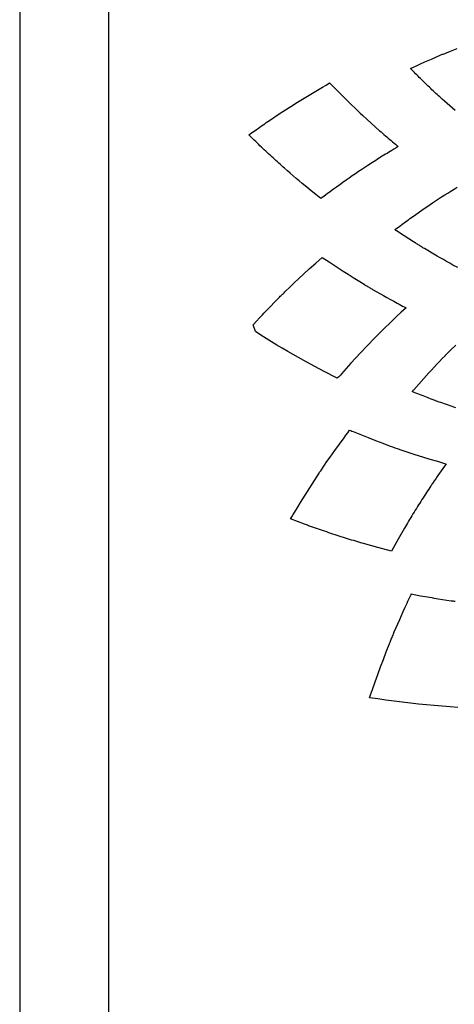
# Model space of a CAD drawing. Extents: x 0.8 to 11.3, y 0 to 12.1.
# Drawn here: x 2.5 to 2.6, y 5.4 to 5.7 of the extents above; entities that cross this region are included whole.
import ezdxf

# ---------------------------------------------------------------- set-up
doc = ezdxf.new("R2010")
doc.units = 0
doc.header["$LTSCALE"] = 0.25
doc.header["$MEASUREMENT"] = 0
doc.layers.get('0').update_dxf_attribs({"linetype": 'CONTINUOUS'})

msp = doc.modelspace()

# ---------------------------------------------------------------- linework, layer by layer
at = {"color": 7, "linetype": 'Continuous'}
for points in [[(2.45108, 6.38259), (2.45108, 5.26736)], [(2.78953, 6.38256), (2.78953, 5.26663), (2.47831, 5.26663), (2.47821, 6.38253)], [(2.5706, 5.63843), (2.57176, 5.63897), (2.57291, 5.6395), (2.57407, 5.64003), (2.57456, 5.64025), (2.57505, 5.64046), (2.57554, 5.64068), (2.57603, 5.6409), (2.57652, 5.64111), (2.57701, 5.64133), (2.5799, 5.64258), (2.58014, 5.64268), (2.58038, 5.64278), (2.58062, 5.64287), (2.58087, 5.64298), (2.58112, 5.64308), (2.58137, 5.64318), (2.58162, 5.64328), (2.58187, 5.64338), (2.58212, 5.64348), (2.58237, 5.64358), (2.58262, 5.64368), (2.58287, 5.64378), (2.58386, 5.64417), (2.58484, 5.64455)], [(2.58425, 5.62558), (2.58343, 5.62628), (2.58262, 5.627), (2.58183, 5.6277), (2.58105, 5.6284), (2.58026, 5.6291), (2.5799, 5.62943), (2.57954, 5.62975), (2.57918, 5.63008), (2.57878, 5.63045), (2.57838, 5.63082), (2.57798, 5.6312), (2.57759, 5.63157), (2.57719, 5.63195), (2.5768, 5.63232), (2.5764, 5.6327), (2.57601, 5.63308), (2.57562, 5.63346), (2.57523, 5.63383), (2.57485, 5.63421), (2.57446, 5.63458), (2.57408, 5.63496), (2.57369, 5.63534), (2.57331, 5.63572), (2.57293, 5.63609), (2.57255, 5.63647), (2.57217, 5.63685), (2.57179, 5.63723), (2.57141, 5.63762), (2.57103, 5.638), (2.57089, 5.63814), (2.57075, 5.63829), (2.5706, 5.63843), (2.5706, 5.63843), (2.5706, 5.63843)], [(2.5605, 5.61066), (2.56001, 5.61034), (2.55951, 5.61003), (2.55902, 5.60972), (2.55853, 5.6094), (2.55804, 5.60909), (2.55755, 5.60877), (2.55662, 5.60815), (2.55569, 5.60753), (2.55476, 5.6069), (2.55379, 5.60624), (2.55282, 5.60557), (2.55186, 5.6049), (2.55089, 5.60423), (2.54993, 5.60355), (2.54898, 5.60287), (2.54802, 5.60218), (2.54707, 5.60149), (2.54612, 5.6008), (2.54515, 5.60008), (2.54418, 5.59936), (2.54321, 5.59864), (2.54269, 5.59905), (2.54218, 5.59946), (2.54167, 5.59987), (2.54028, 5.601), (2.5389, 5.60213), (2.53753, 5.60328), (2.5366, 5.60405), (2.53568, 5.60483), (2.53476, 5.60561), (2.53386, 5.60638), (2.53297, 5.60716), (2.53207, 5.60793), (2.53165, 5.6083), (2.53123, 5.60867), (2.53081, 5.60904), (2.53036, 5.60944), (2.5299, 5.60985), (2.52945, 5.61026), (2.529, 5.61067), (2.52856, 5.61109), (2.52811, 5.6115), (2.52766, 5.61192), (2.52722, 5.61233), (2.52677, 5.61275), (2.52633, 5.61317), (2.52589, 5.61358), (2.52545, 5.614), (2.52502, 5.61441), (2.52458, 5.61483), (2.52414, 5.61525), (2.52371, 5.61567), (2.52327, 5.61609), (2.52284, 5.61651), (2.5224, 5.61693), (2.52197, 5.61736), (2.52154, 5.61778), (2.52142, 5.6179), (2.5213, 5.61801), (2.52118, 5.61813), (2.5223, 5.61893), (2.52342, 5.61972), (2.52454, 5.62051), (2.52503, 5.62086), (2.52553, 5.62121), (2.52602, 5.62155), (2.52652, 5.62189), (2.52702, 5.62224), (2.52752, 5.62258), (2.53046, 5.62457), (2.53349, 5.62652), (2.5345, 5.62716), (2.53551, 5.62779), (2.53653, 5.62843), (2.53754, 5.62906), (2.53856, 5.62968), (2.53958, 5.6303), (2.54061, 5.63092), (2.54163, 5.63153), (2.54266, 5.63214), (2.54374, 5.63277), (2.54481, 5.63339), (2.54589, 5.63402), (2.546, 5.6339), (2.54612, 5.63379), (2.54623, 5.63367), (2.5478, 5.63207), (2.54938, 5.63049), (2.55098, 5.62891), (2.55183, 5.62807), (2.55268, 5.62724), (2.55354, 5.62642), (2.55438, 5.62561), (2.55522, 5.62482), (2.55607, 5.62402), (2.55857, 5.6217), (2.56116, 5.61941), (2.5616, 5.61903), (2.56204, 5.61865), (2.56248, 5.61827), (2.56292, 5.61789), (2.56336, 5.61751), (2.5638, 5.61713), (2.56425, 5.61676), (2.56469, 5.61638), (2.56514, 5.61601), (2.56558, 5.61563), (2.56603, 5.61526), (2.56648, 5.61489), (2.56661, 5.61478), (2.56673, 5.61467), (2.56686, 5.61456), (2.56621, 5.61417), (2.56555, 5.61377), (2.5649, 5.61338), (2.56441, 5.61308), (2.56392, 5.61278), (2.56343, 5.61248), (2.56294, 5.61218), (2.56245, 5.61188), (2.56196, 5.61157), (2.56147, 5.61127), (2.56099, 5.61096), (2.5605, 5.61066), (2.5605, 5.61066), (2.5605, 5.61066)], [(2.58507, 5.57751), (2.58361, 5.57831), (2.58263, 5.57885), (2.58165, 5.5794), (2.58068, 5.57995), (2.57971, 5.58051), (2.57873, 5.58107), (2.57776, 5.58163), (2.57486, 5.58334), (2.57463, 5.58348), (2.57441, 5.58362), (2.57418, 5.58376), (2.57394, 5.5839), (2.5737, 5.58405), (2.57346, 5.5842), (2.57322, 5.58435), (2.57298, 5.58451), (2.57274, 5.58466), (2.5725, 5.58481), (2.57226, 5.58496), (2.57202, 5.58511), (2.57154, 5.58541), (2.57106, 5.58572), (2.57059, 5.58602), (2.57011, 5.58632), (2.56964, 5.58663), (2.56916, 5.58694), (2.56869, 5.58725), (2.56822, 5.58755), (2.56774, 5.58786), (2.56727, 5.58817), (2.5668, 5.58849), (2.56633, 5.5888), (2.56616, 5.58891), (2.56599, 5.58902), (2.56582, 5.58913), (2.5669, 5.58993), (2.56797, 5.59073), (2.56904, 5.59152), (2.5695, 5.59185), (2.56996, 5.59218), (2.57042, 5.59251), (2.57088, 5.59284), (2.57134, 5.59317), (2.5718, 5.5935), (2.57453, 5.59542), (2.57591, 5.59637), (2.57732, 5.5973), (2.57826, 5.59792), (2.5792, 5.59853), (2.58014, 5.59914), (2.58109, 5.59974), (2.58204, 5.60034), (2.58299, 5.60094), (2.58394, 5.60153), (2.5849, 5.60212)], [(2.52971, 5.56764), (2.52992, 5.56786), (2.53013, 5.56807), (2.53035, 5.56828), (2.53058, 5.56851), (2.5308, 5.56873), (2.53103, 5.56896), (2.53126, 5.56918), (2.53149, 5.56941), (2.53172, 5.56963), (2.53195, 5.56985), (2.53218, 5.57008), (2.53241, 5.5703), (2.53373, 5.57156), (2.53505, 5.57283), (2.53638, 5.57408), (2.53967, 5.57712), (2.54164, 5.57889), (2.54361, 5.58066), (2.54573, 5.57924), (2.54786, 5.57784), (2.54999, 5.57645), (2.55153, 5.57547), (2.55307, 5.5745), (2.55462, 5.57353), (2.55643, 5.57241), (2.55669, 5.57225), (2.55695, 5.57209), (2.55722, 5.57193), (2.55748, 5.57178), (2.55774, 5.57162), (2.55801, 5.57146), (2.55827, 5.5713), (2.55853, 5.57114), (2.55877, 5.571), (2.559, 5.57087), (2.55924, 5.57073), (2.56239, 5.56894), (2.56342, 5.56836), (2.56446, 5.56779), (2.56549, 5.56722), (2.56603, 5.56693), (2.56657, 5.56664), (2.5671, 5.56635), (2.56764, 5.56606), (2.56818, 5.56577), (2.56872, 5.56549), (2.5689, 5.56539), (2.56908, 5.5653), (2.56925, 5.5652), (2.56781, 5.56386), (2.56636, 5.56252), (2.56493, 5.56117), (2.5622, 5.55852), (2.5609, 5.55723), (2.55962, 5.55593), (2.55535, 5.55145), (2.5524, 5.54824), (2.54949, 5.54498), (2.54919, 5.54465), (2.5489, 5.54431), (2.5486, 5.54397), (2.54813, 5.54373), (2.54796, 5.54381), (2.54779, 5.5439), (2.54437, 5.54566), (2.54115, 5.54737), (2.53795, 5.54911), (2.53309, 5.55185), (2.53141, 5.55283), (2.52974, 5.55382), (2.52644, 5.55585), (2.5248, 5.55689), (2.52316, 5.55793), (2.5225, 5.56004), (2.52348, 5.5611), (2.52446, 5.56216), (2.52489, 5.56262), (2.52533, 5.56309), (2.52577, 5.56355), (2.52621, 5.56401), (2.52665, 5.56448), (2.52709, 5.56494), (2.52971, 5.56764), (2.52971, 5.56764), (2.52971, 5.56764)], [(2.58445, 5.53464), (2.58388, 5.53483), (2.58332, 5.53502), (2.58275, 5.53522), (2.58219, 5.53541), (2.58162, 5.53561), (2.58106, 5.5358), (2.5805, 5.536), (2.57994, 5.5362), (2.57939, 5.53639), (2.57885, 5.53659), (2.5783, 5.53678), (2.57817, 5.53683), (2.57803, 5.53688), (2.5779, 5.53693), (2.57694, 5.5373), (2.57598, 5.53766), (2.57502, 5.53804), (2.57447, 5.53825), (2.57391, 5.53847), (2.57336, 5.53869), (2.57281, 5.53891), (2.57226, 5.53913), (2.57171, 5.53935), (2.57151, 5.53943), (2.57131, 5.53951), (2.57111, 5.53959), (2.57128, 5.53979), (2.57145, 5.53998), (2.57162, 5.54017), (2.57314, 5.54189), (2.57467, 5.54359), (2.57621, 5.54529), (2.57703, 5.54617), (2.57785, 5.54705), (2.57867, 5.54793), (2.5795, 5.5488), (2.58033, 5.54967), (2.58117, 5.55053), (2.58119, 5.55056), (2.58122, 5.55058), (2.58124, 5.5506), (2.58285, 5.55221), (2.58447, 5.55381)], [(2.53396, 5.50062), (2.53435, 5.50129), (2.53475, 5.50195), (2.53515, 5.50262), (2.53624, 5.50445), (2.53695, 5.50561), (2.53766, 5.50677), (2.53979, 5.51018), (2.54123, 5.51242), (2.54268, 5.51466), (2.54283, 5.51489), (2.54299, 5.51513), (2.54315, 5.51536), (2.5441, 5.51676), (2.54506, 5.51814), (2.54602, 5.51953), (2.54743, 5.52152), (2.54886, 5.5235), (2.5503, 5.52547), (2.55086, 5.52624), (2.55143, 5.52701), (2.552, 5.52777), (2.55236, 5.52763), (2.55272, 5.52748), (2.55307, 5.52733), (2.55459, 5.52671), (2.55611, 5.5261), (2.55764, 5.5255), (2.5599, 5.52462), (2.56217, 5.52376), (2.56444, 5.52292), (2.56515, 5.52267), (2.56586, 5.52241), (2.56657, 5.52216), (2.56684, 5.52206), (2.56711, 5.52197), (2.56738, 5.52188), (2.56889, 5.52137), (2.57041, 5.52087), (2.57193, 5.52038), (2.57424, 5.51965), (2.57656, 5.51894), (2.57888, 5.51825), (2.57977, 5.51799), (2.58066, 5.51773), (2.58155, 5.51748), (2.57899, 5.51386), (2.5788, 5.51359), (2.57861, 5.51333), (2.57843, 5.51306), (2.57824, 5.51279), (2.57806, 5.51253), (2.57787, 5.51226), (2.57769, 5.51199), (2.57751, 5.51172), (2.57733, 5.51145), (2.57717, 5.51122), (2.57701, 5.51098), (2.57686, 5.51074), (2.57652, 5.51023), (2.57619, 5.50973), (2.57585, 5.50922), (2.57551, 5.50868), (2.57516, 5.50815), (2.57481, 5.50761), (2.57447, 5.50707), (2.57412, 5.50654), (2.57378, 5.506), (2.57344, 5.50546), (2.5731, 5.50492), (2.57276, 5.50438), (2.57241, 5.50382), (2.57207, 5.50327), (2.57172, 5.50271), (2.57138, 5.50215), (2.57104, 5.5016), (2.5707, 5.50104), (2.57036, 5.50048), (2.57002, 5.49992), (2.56968, 5.49936), (2.56937, 5.49884), (2.56907, 5.49833), (2.56876, 5.49781), (2.5668, 5.49446), (2.56477, 5.49077), (2.56066, 5.49183), (2.55694, 5.49288), (2.55635, 5.49306), (2.55575, 5.49323), (2.55516, 5.49341), (2.55453, 5.4936), (2.55389, 5.49379), (2.55326, 5.49398), (2.55262, 5.49417), (2.55199, 5.49437), (2.55136, 5.49457), (2.55072, 5.49476), (2.55009, 5.49496), (2.54946, 5.49516), (2.54882, 5.49537), (2.54818, 5.49557), (2.54754, 5.49578), (2.5469, 5.49599), (2.54626, 5.4962), (2.54562, 5.49641), (2.54498, 5.49662), (2.54434, 5.49683), (2.5437, 5.49705), (2.54311, 5.49725), (2.54252, 5.49745), (2.54193, 5.49766), (2.54191, 5.49766), (2.5419, 5.49767), (2.54188, 5.49767), (2.54128, 5.49788), (2.54067, 5.49809), (2.54007, 5.49831), (2.53975, 5.49843), (2.53943, 5.49854), (2.53911, 5.49866), (2.5388, 5.49878), (2.53849, 5.49889), (2.53818, 5.49901), (2.53396, 5.50062), (2.53396, 5.50062), (2.53396, 5.50062)], [(2.58514, 5.44296), (2.58272, 5.44311), (2.5803, 5.44329), (2.57789, 5.44349), (2.57547, 5.44371), (2.57306, 5.44395), (2.57057, 5.44423), (2.56807, 5.44452), (2.56558, 5.44484), (2.56309, 5.44518), (2.5606, 5.44554), (2.55811, 5.44591), (2.5584, 5.44675), (2.55869, 5.4476), (2.55899, 5.44845), (2.5598, 5.45076), (2.56062, 5.45306), (2.56147, 5.45536), (2.56234, 5.45765), (2.56322, 5.45993), (2.5641, 5.46222), (2.56423, 5.46254), (2.56436, 5.46286), (2.56449, 5.46318), (2.56462, 5.4635), (2.56475, 5.46382), (2.56488, 5.46414), (2.565, 5.46446), (2.56513, 5.46478), (2.56527, 5.4651), (2.56539, 5.46541), (2.56552, 5.46573), (2.56565, 5.46604), (2.56731, 5.46986), (2.56786, 5.4711), (2.56842, 5.47234), (2.56898, 5.47358), (2.56927, 5.47421), (2.56956, 5.47484), (2.56985, 5.47546), (2.57014, 5.47609), (2.57043, 5.47671), (2.57073, 5.47734), (2.57078, 5.47744), (2.57082, 5.47755), (2.57087, 5.47766), (2.57229, 5.47739), (2.57371, 5.47713), (2.57512, 5.47688), (2.5758, 5.47676), (2.57647, 5.47665), (2.57714, 5.47653), (2.5778, 5.47642), (2.57845, 5.47631), (2.57911, 5.47621), (2.58302, 5.4756), (2.58332, 5.47556), (2.58362, 5.47552), (2.58392, 5.47548), (2.58426, 5.47543)]]:
    msp.add_lwpolyline(points, dxfattribs=at)

doc.saveas('drawing.dxf')
